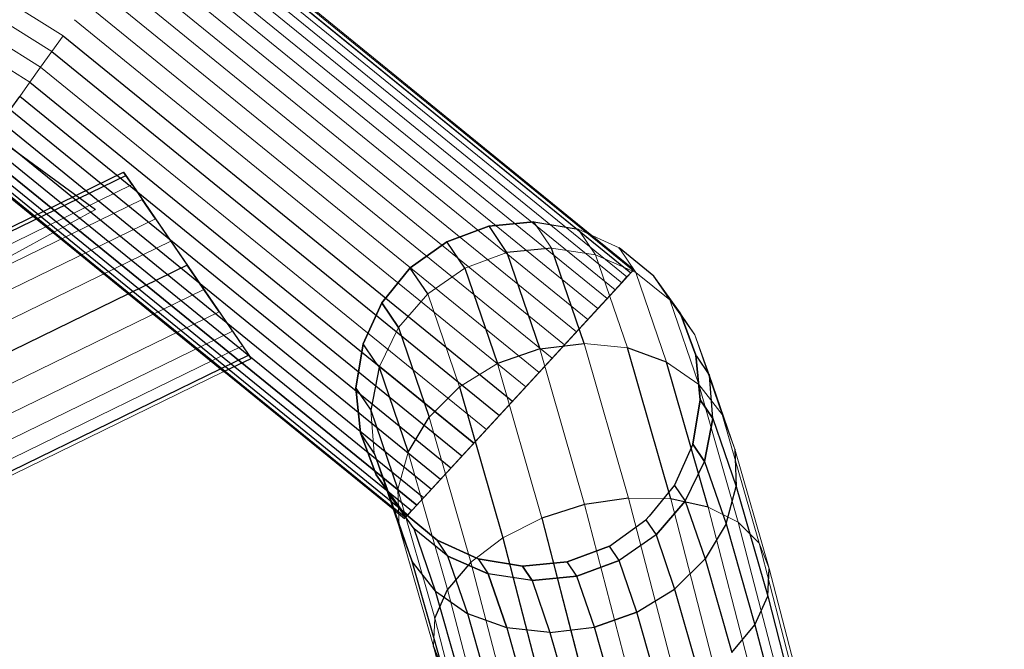
# Model space of a CAD drawing. Units: millimetres. Extents: x 0 to 13882, y -934 to 19135.
# Drawn here: x 6620 to 6968, y 15378 to 15600 of the extents above; entities that cross this region are included whole.
import ezdxf
from ezdxf import colors
from ezdxf.entities.mleader import LeaderData, LeaderLine
from ezdxf.lldxf.tags import DXFTag
from ezdxf.math import Vec2, Vec3

# ---------------------------------------------------------------- set-up
doc = ezdxf.new("R2010")
doc.units = ezdxf.units.MM
doc.header["$LTSCALE"] = 66.666667
doc.layers.add('DV2_Predeterminado', color=7, linetype='Continuous')
doc.layers.add('Predeterminado', color=7, linetype='Continuous')
tags = doc.linetypes.add('HIDDEN2', pattern=[4.7625, 3.175, -1.5875]).pattern_tags.tags
tags[6:7] = [DXFTag(74, 4), DXFTag(75, 0), DXFTag(340, '0'), DXFTag(46, 0.0), DXFTag(50, 0.0), DXFTag(44, 0.0), DXFTag(45, 0.0)]
tags[4:5] = [DXFTag(74, 4), DXFTag(75, 0), DXFTag(340, '0'), DXFTag(46, 0.0), DXFTag(50, 0.0), DXFTag(44, 0.0), DXFTag(45, 0.0)]

# ---------------------------------------------------------------- blocks, each defined once
blk = doc.blocks.new('SE1')
at = {"layer": 'DV2_Predeterminado', "color": 7, "linetype": 'Continuous', "lineweight": 18}
for p, q in [((6635.39, 15594.81), (6461.75, 15703.3)), ((6631.38, 15589.2), (6458.46, 15697.22)), ((6627.44, 15583.69), (6455.24, 15691.27)), ((6623.64, 15578.37), (6452.13, 15685.53)), ((6836.87, 15511.91), (6671.95, 15645.97)), ((6672.18, 15646.3), (6822.31, 15524.26)), ((6834.7, 15509.56), (6670.08, 15643.36)), ((6836.05, 15511.02), (6671.24, 15644.98)), ((6832.84, 15507.53), (6668.48, 15641.12)), ((6830.48, 15504.97), (6666.46, 15638.29)), ((6827.67, 15501.92), (6664.05, 15634.91)), ((6824.43, 15498.41), (6661.27, 15631.03)), ((6820.82, 15494.49), (6658.18, 15626.7)), ((6816.89, 15490.22), (6654.8, 15621.97)), ((6812.67, 15485.65), (6651.18, 15616.91)), ((6808.25, 15480.85), (6647.38, 15611.6)), ((6803.66, 15475.87), (6643.45, 15606.09)), ((6798.98, 15470.79), (6639.43, 15600.47)), ((6635.39, 15594.81), (6631.38, 15589.2)), ((6794.27, 15465.68), (6635.39, 15594.81)), ((6627.44, 15583.69), (6631.38, 15589.2)), ((6789.59, 15460.6), (6631.38, 15589.2)), ((6627.44, 15583.69), (6623.64, 15578.37)), ((6785, 15455.62), (6627.44, 15583.69)), ((6620.03, 15573.32), (6623.64, 15578.37)), ((6745.29, 15479.49), (6623.64, 15578.37)), ((6765.58, 15434.55), (6610.78, 15560.37)), ((6546.64, 15487.05), (6659.75, 15542.19)), ((6548.55, 15481.01), (6663.33, 15536.96)), ((6646.79, 15533.41), (6593.65, 15504.33)), ((6551.04, 15473.14), (6668, 15530.15)), ((6801.94, 15528.8), (6808.03, 15519.77)), ((6751.85, 15428.24), (6632.25, 15525.45)), ((6817.42, 15526.49), (6831.91, 15519.9)), ((6817.67, 15526.13), (6823.57, 15517.38)), ((6673.43, 15522.22), (6553.94, 15463.97)), ((6777.33, 15512.66), (6792.26, 15518.16)), ((6792.26, 15518.16), (6808.03, 15519.77)), ((6803.91, 15484.21), (6792.26, 15518.16)), ((6808.03, 15519.77), (6819.59, 15486.09)), ((6823.57, 15517.38), (6808.03, 15519.77)), ((6837.82, 15511.14), (6823.57, 15517.38)), ((6823.57, 15517.38), (6834.86, 15484.49)), ((6831.91, 15519.9), (6844.2, 15509.8)), ((6832.17, 15519.51), (6837.82, 15511.14)), ((6557.05, 15454.13), (6679.26, 15513.71)), ((6685.1, 15505.2), (6679.26, 15513.71)), ((6777.33, 15512.66), (6764.26, 15503.63)), ((6788.89, 15478.98), (6777.33, 15512.66)), ((6837.82, 15511.14), (6848.67, 15479.52)), ((6837.82, 15511.14), (6849.8, 15501.5)), ((6844.2, 15509.8), (6853.46, 15496.86)), ((6830.48, 15504.97), (6832.84, 15507.53)), ((6844.47, 15509.39), (6849.8, 15501.5)), ((6560.17, 15444.3), (6685.1, 15505.2)), ((6753.94, 15491.71), (6764.26, 15503.63)), ((6775.55, 15470.75), (6764.26, 15503.63)), ((6824.43, 15498.41), (6827.67, 15501.92)), ((6858.71, 15489.09), (6849.8, 15501.5)), ((6849.8, 15501.5), (6860.09, 15471.52)), ((6563.07, 15435.13), (6690.53, 15497.27)), ((6853.73, 15496.47), (6853.46, 15496.86)), ((6853.73, 15496.47), (6858.71, 15489.09)), ((6565.56, 15427.26), (6695.2, 15490.46)), ((6698.78, 15485.23), (6695.2, 15490.46)), ((6753.94, 15491.71), (6747.08, 15477.69)), ((6764.8, 15460.09), (6753.94, 15491.71)), ((6863.92, 15474.77), (6858.71, 15489.09)), ((6858.71, 15489.09), (6868.34, 15461.03)), ((6819.59, 15486.09), (6803.91, 15484.21)), ((6808.25, 15480.85), (6812.67, 15485.65)), ((6819.59, 15486.09), (6834.86, 15484.49)), ((6819.59, 15486.09), (6835.25, 15431.46)), ((6567.47, 15421.22), (6698.78, 15485.23)), ((6568.67, 15417.42), (6701.03, 15481.94)), ((6701.03, 15481.94), (6698.78, 15485.23)), ((6788.89, 15478.98), (6803.91, 15484.21)), ((6819.7, 15429.13), (6803.91, 15484.21)), ((6834.86, 15484.49), (6848.67, 15479.52)), ((6834.86, 15484.49), (6850.15, 15431.14)), ((6747.08, 15477.69), (6745.6, 15479.87)), ((6788.89, 15478.98), (6775.55, 15470.75)), ((6804.55, 15424.34), (6788.89, 15478.98)), ((6860.09, 15471.52), (6848.67, 15479.52)), ((6848.67, 15479.52), (6863.38, 15428.23)), ((6569.08, 15416.12), (6692.24, 15476.16)), ((6692.24, 15476.16), (6752.1, 15427.51)), ((6744.13, 15462.54), (6747.08, 15477.69)), ((6757.36, 15447.72), (6747.08, 15477.69)), ((6868.34, 15461.03), (6860.09, 15471.52)), ((6860.09, 15471.52), (6874.03, 15422.89)), ((6863.92, 15474.77), (6872.85, 15448.77)), ((6744.13, 15462.54), (6738.89, 15470.31)), ((6764.8, 15460.09), (6775.55, 15470.75)), ((6790.84, 15417.4), (6775.55, 15470.75)), ((6745.31, 15447.29), (6744.13, 15462.54)), ((6753.76, 15434.49), (6744.13, 15462.54)), ((6868.34, 15461.03), (6881.39, 15415.52)), ((6868.34, 15461.03), (6872.85, 15448.77)), ((6764.8, 15460.09), (6757.36, 15447.72)), ((6779.5, 15408.79), (6764.8, 15460.09)), ((6754.23, 15421.29), (6745.31, 15447.29)), ((6757.36, 15447.72), (6753.76, 15434.49)), ((6771.31, 15399.09), (6757.36, 15447.72)), ((6872.85, 15448.77), (6884.94, 15406.6)), ((6750.53, 15432.97), (6746.05, 15439.6)), ((6766.81, 15388.97), (6753.76, 15434.49)), ((6754.23, 15421.29), (6753.76, 15434.49)), ((6751.11, 15430.39), (6750.17, 15431.16)), ((6819.7, 15429.13), (6835.25, 15431.46)), ((6835.25, 15431.46), (6853.45, 15361.36)), ((6835.25, 15431.46), (6850.15, 15431.14)), ((6850.15, 15431.14), (6863.38, 15428.23)), ((6850.15, 15431.14), (6867.91, 15362.7)), ((6804.55, 15424.34), (6819.7, 15429.13)), ((6838.04, 15358.47), (6819.7, 15429.13)), ((6863.38, 15428.23), (6880.46, 15362.41)), ((6863.38, 15428.23), (6874.03, 15422.89)), ((6804.55, 15424.34), (6790.84, 15417.4)), ((6822.75, 15354.24), (6804.55, 15424.34)), ((6874.03, 15422.89), (6890.22, 15360.51)), ((6874.03, 15422.89), (6881.39, 15415.52)), ((6766.32, 15379.11), (6754.23, 15421.29)), ((6754.23, 15421.29), (6766.32, 15379.11)), ((6779.5, 15408.79), (6790.84, 15417.4)), ((6808.61, 15348.96), (6790.84, 15417.4)), ((6881.39, 15415.52), (6896.54, 15357.12)), ((6881.39, 15415.52), (6884.94, 15406.6)), ((6771.31, 15399.09), (6779.5, 15408.79)), ((6796.58, 15342.97), (6779.5, 15408.79)), ((6884.94, 15406.6), (6898.98, 15352.48)), ((6771.31, 15399.09), (6766.81, 15388.97)), ((6787.5, 15336.7), (6771.31, 15399.09)), ((6766.32, 15379.11), (6766.81, 15388.97)), ((6781.97, 15330.57), (6766.81, 15388.97)), ((6780.37, 15325), (6766.32, 15379.11))]:
    blk.add_line(p, q, dxfattribs=at)
at = {"layer": 'DV2_Predeterminado', "color": 7, "linetype": 'HIDDEN2', "lineweight": 25}
for p, q in [((6671.24, 15644.98), (6836.05, 15511.02)), ((6549.82, 15604.31), (6646.79, 15533.41)), ((6635.39, 15594.81), (6794.27, 15465.68)), ((6631.38, 15589.2), (6789.59, 15460.6)), ((6623.64, 15578.37), (6780.57, 15450.82)), ((6616.65, 15568.59), (6620.03, 15573.32)), ((6776.36, 15446.25), (6620.03, 15573.32)), ((6772.43, 15441.97), (6616.65, 15568.59)), ((6768.82, 15438.06), (6613.55, 15564.26)), ((6610.78, 15560.37), (6765.58, 15434.55)), ((6762.77, 15431.49), (6608.37, 15556.99)), ((6758.55, 15426.91), (6604.74, 15551.93)), ((6760.41, 15428.94), (6606.34, 15554.17)), ((6606.34, 15554.17), (6760.41, 15428.94)), ((6602.65, 15548.99), (6692.24, 15476.16)), ((6632.25, 15525.45), (6602.88, 15549.32)), ((6750.17, 15431.16), (6603.58, 15550.3)), ((6545.03, 15492.14), (6656.73, 15546.59)), ((6545.44, 15490.85), (6657.5, 15545.47)), ((6657.5, 15545.47), (6656.73, 15546.59)), ((6656.73, 15546.59), (6659.75, 15542.19)), ((6659.75, 15542.19), (6657.5, 15545.47)), ((6657.5, 15545.47), (6698.78, 15485.23)), ((6657.5, 15545.47), (6690.53, 15497.27)), ((6657.5, 15545.47), (6679.26, 15513.71)), ((6659.75, 15542.19), (6668, 15530.15)), ((6668, 15530.15), (6663.33, 15536.96)), ((6668, 15530.15), (6668, 15530.15)), ((6668, 15530.15), (6673.43, 15522.22)), ((6785.91, 15527.57), (6771.04, 15521.99)), ((6771.04, 15521.99), (6785.91, 15527.57)), ((6801.74, 15529.1), (6785.91, 15527.57)), ((6785.91, 15527.57), (6801.74, 15529.1)), ((6785.91, 15527.57), (6786.06, 15527.35)), ((6792.26, 15518.16), (6786.06, 15527.35)), ((6801.94, 15528.8), (6801.74, 15529.1)), ((6801.74, 15529.1), (6817.42, 15526.49)), ((6817.67, 15526.13), (6817.42, 15526.49)), ((6822.31, 15524.26), (6837.15, 15512.21)), ((6673.43, 15522.22), (6679.26, 15513.71)), ((6771.04, 15521.99), (6758.11, 15512.75)), ((6758.11, 15512.75), (6771.04, 15521.99)), ((6771.04, 15521.99), (6771.11, 15521.87)), ((6777.33, 15512.66), (6771.11, 15521.87)), ((6808.03, 15519.77), (6792.26, 15518.16)), ((6792.26, 15518.16), (6803.91, 15484.21)), ((6819.59, 15486.09), (6808.03, 15519.77)), ((6844.2, 15509.8), (6831.91, 15519.9)), ((6832.17, 15519.51), (6831.91, 15519.9)), ((6679.26, 15513.71), (6557.05, 15454.13)), ((6690.53, 15497.27), (6679.26, 15513.71)), ((6758.11, 15512.75), (6748.03, 15500.47)), ((6748.03, 15500.47), (6758.11, 15512.75)), ((6756.1, 15424.26), (6837.15, 15512.21)), ((6758.11, 15512.75), (6758.11, 15512.75)), ((6758.11, 15512.75), (6758.12, 15512.73)), ((6764.26, 15503.63), (6758.12, 15512.73)), ((6777.33, 15512.66), (6788.89, 15478.98)), ((6832.84, 15507.53), (6836.05, 15511.02)), ((6834.7, 15509.56), (6836.05, 15511.02)), ((6837.15, 15512.21), (6836.05, 15511.02)), ((6836.05, 15511.02), (6836.87, 15511.91)), ((6836.87, 15511.91), (6837.15, 15512.21)), ((6853.46, 15496.86), (6844.2, 15509.8)), ((6844.47, 15509.39), (6844.2, 15509.8)), ((6756.1, 15424.26), (6832.84, 15507.53)), ((6832.84, 15507.53), (6834.7, 15509.56)), ((6690.53, 15497.27), (6685.1, 15505.2)), ((6827.67, 15501.92), (6830.48, 15504.97)), ((6748.03, 15500.47), (6741.47, 15486)), ((6741.47, 15486), (6748.03, 15500.47)), ((6753.94, 15491.71), (6748.03, 15500.47)), ((6748.03, 15500.47), (6753.94, 15491.71)), ((6756.1, 15424.26), (6827.67, 15501.92)), ((6820.82, 15494.49), (6827.67, 15501.92)), ((6820.82, 15494.49), (6824.43, 15498.41)), ((6859.07, 15481.98), (6853.46, 15496.86)), ((6853.46, 15496.86), (6859.07, 15481.98)), ((6756.1, 15424.26), (6820.82, 15494.49)), ((6816.89, 15490.22), (6820.82, 15494.49)), ((6753.94, 15491.71), (6764.8, 15460.09)), ((6812.67, 15485.65), (6816.89, 15490.22)), ((6741.47, 15486), (6738.89, 15470.32)), ((6738.89, 15470.32), (6741.47, 15486)), ((6745.6, 15479.87), (6741.47, 15486)), ((6756.1, 15424.26), (6812.67, 15485.65)), ((6803.66, 15475.87), (6812.67, 15485.65)), ((6803.91, 15484.21), (6819.59, 15486.09)), ((6701.03, 15481.94), (6568.67, 15417.42)), ((6698.78, 15485.23), (6701.03, 15481.94)), ((6701.03, 15481.94), (6701.8, 15480.82)), ((6701.8, 15480.82), (6701.03, 15481.94)), ((6803.91, 15484.21), (6788.89, 15478.98)), ((6803.91, 15484.21), (6803.91, 15484.21)), ((6848.67, 15479.52), (6834.86, 15484.49)), ((6850.15, 15431.14), (6834.86, 15484.49)), ((6860.63, 15466.15), (6859.07, 15481.98)), ((6859.07, 15481.98), (6860.63, 15466.15)), ((6859.3, 15481.63), (6859.07, 15481.98)), ((6692.24, 15476.16), (6701.8, 15480.82)), ((6780.57, 15450.82), (6745.29, 15479.49)), ((6803.66, 15475.87), (6808.25, 15480.85)), ((6863.38, 15428.23), (6848.67, 15479.52)), ((6859.3, 15481.63), (6863.92, 15474.77)), ((6747.08, 15477.69), (6744.13, 15462.54)), ((6747.08, 15477.69), (6757.36, 15447.72)), ((6794.27, 15465.68), (6803.66, 15475.87)), ((6798.98, 15470.79), (6803.66, 15475.87)), ((6865.1, 15459.52), (6863.92, 15474.77)), ((6738.89, 15470.32), (6740.45, 15454.49)), ((6740.45, 15454.49), (6738.89, 15470.32)), ((6738.89, 15470.32), (6744.13, 15462.54)), ((6775.55, 15470.75), (6790.84, 15417.4)), ((6794.27, 15465.68), (6798.98, 15470.79)), ((6756.1, 15424.26), (6794.27, 15465.68)), ((6785, 15455.62), (6794.27, 15465.68)), ((6789.59, 15460.6), (6794.27, 15465.68)), ((6794.27, 15465.68), (6794.27, 15465.68)), ((6858.04, 15450.47), (6860.63, 15466.15)), ((6860.63, 15466.15), (6858.04, 15450.47)), ((6860.63, 15466.15), (6865.1, 15459.52)), ((6865.1, 15459.52), (6860.63, 15466.15)), ((6744.13, 15462.54), (6753.76, 15434.49)), ((6757.36, 15447.72), (6764.8, 15460.09)), ((6785, 15455.62), (6789.59, 15460.6)), ((6865.1, 15459.52), (6862.16, 15444.37)), ((6862.16, 15444.37), (6865.1, 15459.52)), ((6865.1, 15459.52), (6873.32, 15435.58)), ((6745.31, 15447.29), (6740.45, 15454.49)), ((6740.45, 15454.49), (6746.05, 15439.6)), ((6746.05, 15439.6), (6740.45, 15454.49)), ((6776.36, 15446.25), (6785, 15455.62)), ((6780.57, 15450.82), (6785, 15455.62)), ((6776.36, 15446.25), (6780.57, 15450.82)), ((6745.31, 15447.29), (6750.53, 15432.97)), ((6745.31, 15447.29), (6745.31, 15447.29)), ((6858.04, 15450.47), (6851.48, 15436)), ((6858.04, 15450.47), (6862.16, 15444.37)), ((6862.16, 15444.37), (6858.04, 15450.47)), ((6872.85, 15448.77), (6873.32, 15435.58)), ((6756.1, 15424.26), (6776.36, 15446.25)), ((6756.1, 15424.26), (6776.36, 15446.25)), ((6772.43, 15441.97), (6776.36, 15446.25)), ((6855.29, 15430.35), (6862.16, 15444.37)), ((6862.16, 15444.37), (6869.72, 15422.34)), ((6768.82, 15438.06), (6772.43, 15441.97)), ((6746.05, 15439.6), (6755.32, 15426.67)), ((6755.32, 15426.67), (6746.05, 15439.6)), ((6756.1, 15424.26), (6768.82, 15438.06)), ((6762.77, 15431.49), (6768.82, 15438.06)), ((6765.58, 15434.55), (6768.82, 15438.06)), ((6762.77, 15431.49), (6765.58, 15434.55)), ((6851.48, 15436), (6842.51, 15425.07)), ((6851.55, 15435.9), (6851.48, 15436)), ((6851.55, 15435.9), (6855.29, 15430.35)), ((6869.72, 15422.34), (6873.32, 15435.58)), ((6873.32, 15435.58), (6884.46, 15396.74)), ((6758.75, 15409.03), (6750.53, 15432.97)), ((6759.43, 15420.56), (6750.53, 15432.97)), ((6750.53, 15432.97), (6750.53, 15432.97)), ((6757.19, 15425.44), (6751.11, 15430.39)), ((6756.1, 15424.26), (6762.77, 15431.49)), ((6760.41, 15428.94), (6762.77, 15431.49)), ((6835.25, 15431.46), (6819.7, 15429.13)), ((6855.29, 15430.35), (6844.97, 15418.43)), ((6844.97, 15418.43), (6855.29, 15430.35)), ((6863.38, 15428.23), (6850.15, 15431.14)), ((6855.29, 15430.35), (6862.29, 15409.97)), ((6756.38, 15424.56), (6751.85, 15428.24)), ((6752.1, 15427.51), (6756.1, 15424.26)), ((6755.32, 15426.67), (6767.61, 15416.56)), ((6767.61, 15416.56), (6755.32, 15426.67)), ((6756.1, 15424.26), (6758.55, 15426.91)), ((6757.19, 15425.44), (6758.55, 15426.91)), ((6758.55, 15426.91), (6760.41, 15428.94)), ((6819.7, 15429.13), (6804.55, 15424.34)), ((6756.1, 15424.26), (6756.38, 15424.56)), ((6804.55, 15424.34), (6804.55, 15424.34)), ((6804.55, 15424.34), (6822.75, 15354.24)), ((6828.48, 15414.48), (6841.4, 15423.72)), ((6841.4, 15423.72), (6842.51, 15425.07)), ((6841.4, 15423.72), (6844.97, 15418.43)), ((6754.23, 15421.29), (6758.75, 15409.03)), ((6766.99, 15398.54), (6759.43, 15420.56)), ((6771.42, 15410.92), (6759.43, 15420.56)), ((6869.72, 15422.34), (6862.29, 15409.97)), ((6869.72, 15422.34), (6879.96, 15386.61)), ((6771.42, 15410.92), (6767.61, 15416.56)), ((6767.61, 15416.56), (6782.09, 15409.98)), ((6782.09, 15409.98), (6767.61, 15416.56)), ((6790.84, 15417.4), (6808.61, 15348.96)), ((6844.97, 15418.43), (6831.9, 15409.4)), ((6844.97, 15418.43), (6851.53, 15399.31)), ((6813.6, 15408.9), (6828.48, 15414.48)), ((6828.48, 15414.48), (6813.6, 15408.9)), ((6831.9, 15409.4), (6828.48, 15414.48)), ((6769.88, 15370.19), (6758.75, 15409.03)), ((6766.99, 15398.54), (6758.75, 15409.03)), ((6779.5, 15408.79), (6771.31, 15399.09)), ((6778.41, 15390.54), (6771.42, 15410.92)), ((6771.42, 15410.92), (6785.66, 15404.68)), ((6785.66, 15404.68), (6771.42, 15410.92)), ((6782.09, 15409.98), (6797.78, 15407.37)), ((6782.09, 15409.98), (6785.66, 15404.68)), ((6797.78, 15407.37), (6782.09, 15409.98)), ((6797.78, 15407.37), (6813.6, 15408.9)), ((6813.6, 15408.9), (6797.78, 15407.37)), ((6816.97, 15403.9), (6813.6, 15408.9)), ((6831.9, 15409.4), (6816.97, 15403.9)), ((6816.97, 15403.9), (6831.9, 15409.4)), ((6838.19, 15391.08), (6831.9, 15409.4)), ((6862.29, 15409.97), (6851.53, 15399.31)), ((6862.29, 15409.97), (6871.76, 15376.92)), ((6797.78, 15407.37), (6801.2, 15402.29)), ((6801.2, 15402.29), (6797.78, 15407.37)), ((6884.46, 15396.74), (6884.94, 15406.6)), ((6785.66, 15404.68), (6792.22, 15385.57)), ((6801.2, 15402.29), (6785.66, 15404.68)), ((6792.22, 15385.57), (6785.66, 15404.68)), ((6816.97, 15403.9), (6801.2, 15402.29)), ((6801.2, 15402.29), (6816.97, 15403.9)), ((6801.2, 15402.29), (6807.49, 15383.97)), ((6823.17, 15385.85), (6816.97, 15403.9)), ((6766.81, 15388.97), (6771.31, 15399.09)), ((6777.24, 15362.81), (6766.99, 15398.54)), ((6766.99, 15398.54), (6778.41, 15390.54)), ((6838.19, 15391.08), (6851.53, 15399.31)), ((6851.53, 15399.31), (6860.42, 15368.3)), ((6879.96, 15386.61), (6884.46, 15396.74)), ((6884.46, 15396.74), (6897.39, 15346.9)), ((6787.89, 15357.48), (6778.41, 15390.54)), ((6792.22, 15385.57), (6778.41, 15390.54)), ((6823.17, 15385.85), (6838.19, 15391.08)), ((6838.19, 15391.08), (6823.17, 15385.85)), ((6846.71, 15361.36), (6838.19, 15391.08)), ((6807.49, 15383.97), (6792.22, 15385.57)), ((6792.22, 15385.57), (6801.11, 15354.56)), ((6792.22, 15385.57), (6792.22, 15385.57)), ((6807.49, 15383.97), (6823.17, 15385.85)), ((6831.56, 15356.57), (6823.17, 15385.85)), ((6871.76, 15376.92), (6879.96, 15386.61)), ((6879.96, 15386.61), (6891.86, 15340.77)), ((6807.49, 15383.97), (6816.01, 15354.25)), ((6807.49, 15383.97), (6807.49, 15383.97)), ((6769.88, 15370.19), (6766.32, 15379.11))]:
    blk.add_line(p, q, dxfattribs=at)
blk = doc.blocks.new('_DOT')
at = {"color": 0, "linetype": 'ByBlock', "lineweight": -2}
blk.add_line((-0.5, 0), (-1, 0), dxfattribs=at)
at = {"color": 0, "linetype": 'ByBlock', "const_width": 0.5}
blk.add_lwpolyline([(-0.25, 0, 1), (0.25, 0, 1)], format="xyb", close=True, dxfattribs=at)

msp = doc.modelspace()

# ---------------------------------------------------------------- block references
at = {"layer": 'Predeterminado'}
msp.add_blockref('SE1', (0, 0), dxfattribs=at)

# ---------------------------------------------------------------- leaders
at = {"layer": 'Predeterminado', "color": 7, "linetype": 'Continuous', "lineweight": 35}
ml = msp.add_multileader_mtext('Standard', dxfattribs=at)
ml.set_content('{\\pxsm0.9;\\fSolid Edge ANSI|b1||i0||c0|p34;\\W1.;Odin\\P}', color=256)
ml.set_leader_properties()
ml.set_arrow_properties(name='DOT')
ml.build(insert=Vec2(0, 0))
ml.multileader.update_dxf_attribs({"leader_type": 0, "dogleg_length": 0, "arrow_head_size": 320})
ctx = ml.context
ctx.base_point, ctx.char_height, ctx.arrow_head_size, ctx.landing_gap_size = Vec3(6894.49, 18613.47), 320, 320, 112
ctx.text_align_type = 1
notes = []
notes.append((ctx, [(0, (0, 0, 0), (0, 0), (1, 0), 1, [])]))
ctx.mtext.insert, ctx.mtext.alignment = Vec3(7295.29, 18776.67), 2
ml = msp.add_multileader_mtext('Standard', dxfattribs=at)
ml.set_content('{\\pxsm0.9;\\fSolid Edge ANSI|b0||i0||c0|p34;\\W1.;JL17D\\P}', color=256)
ml.set_leader_properties()
ml.set_arrow_properties(name='DOT')
ml.build(insert=Vec2(0, 0))
ml.multileader.update_dxf_attribs({"leader_type": 0, "dogleg_length": 0, "arrow_head_size": 200})
ctx = ml.context
ctx.base_point, ctx.char_height, ctx.arrow_head_size, ctx.landing_gap_size = Vec3(6986.6, 18162.21), 200, 200, 70
ctx.text_align_type = 1
notes.append((ctx, [(0, (0, 0, 0), (0, 0), (1, 0), 1, [])]))
ctx.mtext.insert, ctx.mtext.alignment = Vec3(7319.53, 18263.11), 2
for ctx, leaders in notes:
    for number, flags, end, landing, length, lines in leaders:
        leader = LeaderData()
        leader.index, (leader.has_last_leader_line, leader.has_dogleg_vector, leader.attachment_direction) = number, flags
        leader.last_leader_point, leader.dogleg_vector, leader.dogleg_length = Vec3(end), Vec3(landing), length
        for number, points, colour, breaks in lines:
            line = LeaderLine()
            line.index, line.vertices, line.color, line.breaks = number, Vec3.list(points), colors.encode_raw_color(colour), breaks
            leader.lines.append(line)
        ctx.leaders.append(leader)

doc.saveas('drawing.dxf')
